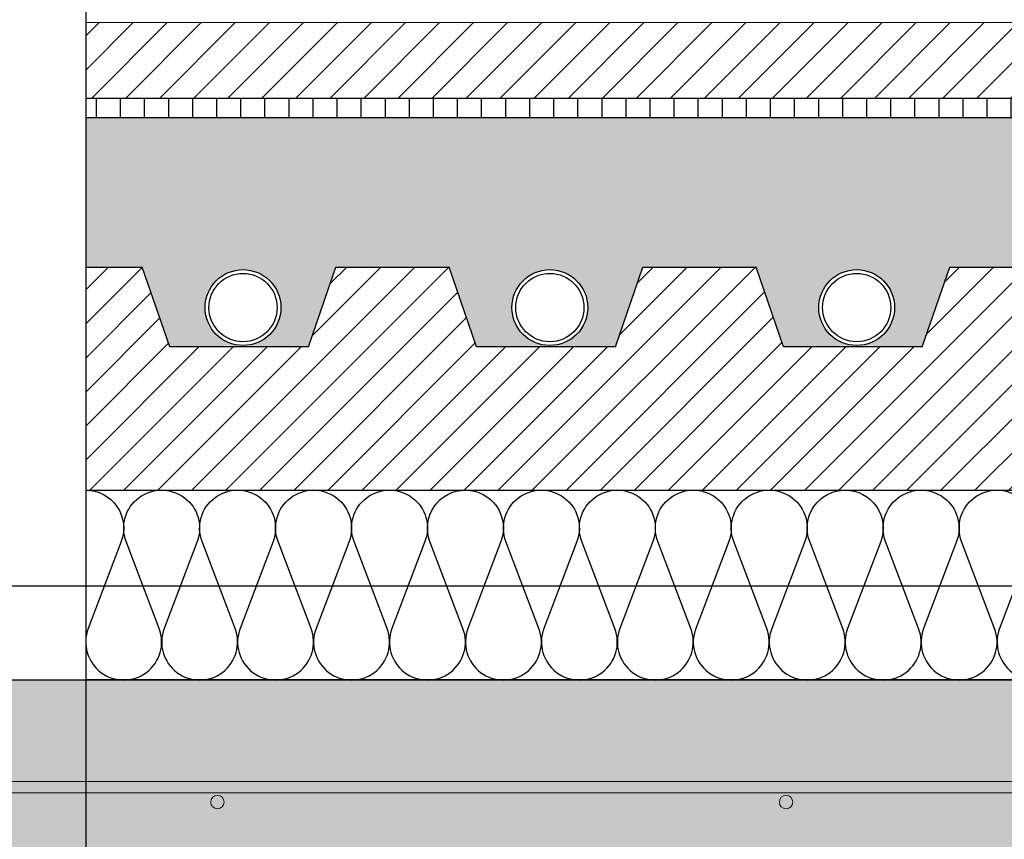
# Model space of a CAD drawing. Units: millimetres. Extents: x 2156 to 4355, y 1125 to 2339.
# Drawn here: x 2187 to 2187, y 1169 to 1170 of the extents above; entities that cross this region are included whole.
import ezdxf

# ---------------------------------------------------------------- set-up
doc = ezdxf.new("R2010")
doc.units = ezdxf.units.MM
for name, color, linetype in [('AISLANTE', 2, 'Continuous'), ('ALZADO_SECCIONADO', 1, 'Continuous'), ('MOSCA', 250, 'Continuous'), ('RAYADO PIEDRA PALANCAR', 252, 'Continuous'), ('RELLENO MURO', 250, 'Continuous'), ('RELLENO PLANTA', 254, 'Continuous'), ('SECCION_INT', 7, 'Continuous')]:
    doc.layers.add(name, color=color, linetype=linetype)
doc.layers.add('estructura', color=2, linetype='Continuous', lineweight=0)
doc.layers.add('SECCION PIEZA', color=96, linetype='Continuous', lineweight=13)

# ---------------------------------------------------------------- blocks, each defined once
blk = doc.blocks.new('SECCION')
at = {"layer": 'MOSCA'}
blk.add_line((2164.718552361792, 1169.35456514629), (2194.681826949237, 1169.354565146289), dxfattribs=at)
blk = doc.blocks.new('A$C14121C6A')
at = {"ltscale": 3}
blk.add_hatch(color=254, dxfattribs=at).paths.add_polyline_path([(0.5967145543636434, -0.08283984642605446), (0.5967145543636434, -1.353949812710198e-05), (0.001155702073674547, -4.302363208807947e-06), (-3.776236690100632e-05, -4.302363208807947e-06), (-3.776236690100632e-05, -0.0828305901635531), (0.001155702290134286, -0.0828305901635531), (0.005013295691469466, -0.08283984876140948), (0.01558374872206514, -0.101147669235047), (0.01734096412678809, -0.1033160842983989), (0.01984649470819022, -0.1049042041562416), (0.02169685112335173, -0.1054541293145803), (0.02329261357613177, -0.1055983329846413), (0.02622252834248684, -0.1051023242929432), (0.02852381818979666, -0.1038989951433678), (0.03100123983699632, -0.1011480292912665), (0.04253362996337273, -0.08117430865456754), (0.04525532264074172, -0.07881744271469415), (0.04742996093978036, -0.0781776039897295), (0.05237560099362781, -0.07693908336693767), (0.05593069009250939, -0.07606613638233739), (0.05719955952395139, -0.0742436313161079), (0.06017009367883475, -0.07008087501924365), (0.06341606988303283, -0.0657848813319788), (0.06586158269078624, -0.0626554056874511), (0.06885371632256465, -0.05896387897735167), (0.07174198695452105, -0.05552079582992064), (0.07510004423261307, -0.05168856019952273), (0.07810118375005004, -0.04839418833796572), (0.08121390305518617, -0.0467503570947656), (0.08346524949615741, -0.04662866155047141), (0.204974613958484, -0.04662572666381948), (0.2088954914472652, -0.04772800947500855), (0.2114415150101649, -0.05049891015767116), (0.2230061604188904, -0.04958693870901243), (0.2326579098300954, -0.04892236605917333), (0.2438553107533608, -0.04826074403388247), (0.2509045200170021, -0.04790439480018449), (0.2589792273668081, -0.04755325930307208), (0.2633383514423713, -0.04732643376917167), (0.2728018730069834, -0.04709342009698503), (0.2817079428280067, -0.04688740804374447), (0.2817548640871337, -0.04691381325426391), (0.283243264030034, -0.04690871429954768), (0.2841896175543752, -0.04688167825986511), (0.2850939554957677, -0.04685395613739729), (0.2902403182854414, -0.04672145945949069), (0.2946675706937185, -0.04665517384489704), (0.2996664145614432, -0.04662019071508894), (0.307140490969914, -0.04664252413965642), (0.3114984837868633, -0.04670004001343386), (0.3158225458194011, -0.04679459304713873), (0.3192556552514816, -0.04689835629358186), (0.319671566041734, -0.04690868077011601), (0.3211701732764141, -0.04691381528425609), (0.3212149474059061, -0.04688842086613931), (0.3247208965860864, -0.04696208025995929), (0.3293705186808893, -0.04701970487474227), (0.3384964246326945, -0.0472777532507962), (0.3475542627004415, -0.04768159896264024), (0.3533641401193108, -0.047968623263273), (0.3611501382804363, -0.04837477161379411), (0.3737814610105943, -0.04915445345466196), (0.3821061061100863, -0.04975009186307489), (0.3863176951147125, -0.05007601988688748), (0.3912672096214465, -0.05047827969826812), (0.3945274154068557, -0.04750570520479869), (0.3977370153554602, -0.04662572079939764), (0.5256331018319997, -0.04662572079939764), (0.5290519413467791, -0.04805358178998631), (0.5304981728315852, -0.04960068398247586), (0.5345865848214544, -0.0542580478089576), (0.5394889278652499, -0.06025370247368755), (0.5419864255784432, -0.06343984143165926), (0.5454213797659122, -0.06800352684183508), (0.5486524319296677, -0.07248125459989296), (0.5519401056774313, -0.07728452817207199), (0.5562685502666227, -0.07837396920547235), (0.5607679835923136, -0.07952766449341198), (0.5633920541151838, -0.08069279868720969), (0.5652365561984425, -0.08289011713566197), (0.5737669178326996, -0.09766510259794359), (0.5748142559916687, -0.09947914130350455), (0.5754576862802878, -0.1003747580219851), (0.5762136486339386, -0.1010862536298873), (0.5773014069038709, -0.1017486239292111), (0.5781823511899802, -0.1020681309295242), (0.5792172716994628, -0.1022448396710161), (0.5801091609557716, -0.1022398215903877), (0.5809531530378536, -0.1021011802444036), (0.5819716874268579, -0.1017444329394266), (0.5827190357706513, -0.1013252867563779), (0.58341833414147, -0.1007731059911521), (0.5839652303332059, -0.100186157739131), (0.5842585350440004, -0.09978672062459282), (0.5844500563364363, -0.09947875038085385), (0.5872982070616217, -0.09454552458043963), (0.5882673689613966, -0.09286689082762223), (0.5914538491454095, -0.08734775806294692), (0.5925070608393526, -0.08552354613527768), (0.5933361113877709, -0.0840875917969015), (0.5940564991853989, -0.08283984642764608), (0.5964545617773638, -0.08283984642582709)])
at = {"layer": 'estructura'}
for p, q in [((-3.776236735575367e-05, -0.02687396639544204), (0.596714554363416, -0.0268739664104487)), ((-3.776236735575367e-05, -0.02981143843868495), (0.596714554363416, -0.02981143845369161))]:
    blk.add_line(p, q, dxfattribs=at)
for centre in [(0.07333839599846215, -0.03226750810875956), (0.2233383959983257, -0.03226750810875956)]:
    blk.add_circle(centre, 0.001778138145709818, dxfattribs=at)
at = {"layer": 'SECCION_INT', "linetype": 'Continuous'}
blk.add_line((0, 0), (0.5967147112762632, 0), dxfattribs=at)

msp = doc.modelspace()

# ---------------------------------------------------------------- hatches: boundary and pattern name
h = msp.add_hatch()
h.set_pattern_fill('AR-SAND', color=256, scale=0.0004, angle=45, style=0)
h.set_pattern_definition([(82.50000000000001, (0, 0), (-0.01429525394852198, 0.01339013956492116), [0, -0.0154432, 0, -0.01727199999999999, 0, -0.01650999999999999]), (52.49999999999999, (0, 0), (-0.007560437109139605, 0.03298931405378937), [0, -0.008331200000000002, 0, -0.0139192, 0, -0.005334]), (12.5, (-0.008836572023028566, -0.008836572023028566), (0.02233199303330152, 0.02241329247586289), [0, -0.00508, 0, -0.018288, 0, -0.023876]), (2.499999999999997, (-0.008836572023028566, -0.008836572023028566), (0.01529124436645598, 0.02790203126249643), [0, -0.00254, 0, -0.0119888, 0, -0.013716])])
h.paths.add_polyline_path([(2190.656841303866, 1169.478045794942), (2186.518407213386, 1169.478045794942), (2186.518407213386, 1169.43856897271), (2186.533333913935, 1169.43856897271), (2186.540561783704, 1169.417539438718), (2186.559897089715, 1169.417898205721, -0.414213562373096), (2186.549897089715, 1169.427898205721, -1), (2186.569897089715, 1169.427898205721, -0.414213562373096), (2186.559897089715, 1169.417898205721), (2186.577194873528, 1169.417539438718), (2186.584422743297, 1169.43856897271), (2186.614276144395, 1169.43856897271), (2186.621504014164, 1169.417539438718), (2186.640839320175, 1169.417898205721, -0.414213562373096), (2186.630839320175, 1169.427898205721, -1), (2186.650839320175, 1169.427898205721, -0.414213562373096), (2186.640839320175, 1169.417898205721), (2186.658137103988, 1169.417539438718), (2186.665364973757, 1169.43856897271), (2186.695218374855, 1169.43856897271), (2186.702446244624, 1169.417539438718), (2186.721781550635, 1169.417898205721, -0.414213562373096), (2186.711781550635, 1169.427898205721, -1), (2186.731781550635, 1169.427898205721, -0.414213562373096), (2186.721781550635, 1169.417898205721), (2186.739079334448, 1169.417539438718), (2186.746307204217, 1169.43856897271), (2186.776160605315, 1169.43856897271), (2186.783388475084, 1169.417539438718), (2186.802723781095, 1169.417898205721, -0.414213562373096), (2186.792723781095, 1169.427898205721, -1), (2186.812723781095, 1169.427898205721, -0.414213562373096), (2186.802723781095, 1169.417898205721), (2186.820021564909, 1169.417539438718), (2186.827249434677, 1169.43856897271), (2186.857102835776, 1169.43856897271), (2186.864330705545, 1169.417539438718), (2186.883666011556, 1169.417898205721, -0.414213562373096), (2186.873666011556, 1169.427898205721, -1), (2186.893666011556, 1169.427898205721, -0.414213562373096), (2186.883666011556, 1169.417898205721), (2186.90096379537, 1169.417539438718), (2186.908191665138, 1169.43856897271), (2186.938045066237, 1169.43856897271), (2186.945272936005, 1169.417539438718), (2186.964608242016, 1169.417898205721, -0.414213562373096), (2186.954608242017, 1169.427898205721, -1), (2186.974608242016, 1169.427898205721, -0.414213562373096), (2186.964608242016, 1169.417898205721), (2186.98190602583, 1169.417539438718), (2186.989133895599, 1169.43856897271), (2187.018987296697, 1169.43856897271), (2187.026215166466, 1169.417539438718), (2187.045550472476, 1169.417898205721, -0.414213562373096), (2187.035550472477, 1169.427898205721, -1), (2187.055550472476, 1169.427898205721, -0.414213562373096), (2187.045550472476, 1169.417898205721), (2187.06284825629, 1169.417539438718), (2187.070076126059, 1169.43856897271), (2187.099929527157, 1169.43856897271), (2187.107157396926, 1169.417539438718), (2187.126492702937, 1169.417898205721, -0.414213562373096), (2187.116492702937, 1169.427898205721, -1), (2187.136492702937, 1169.427898205721, -0.414213562373096), (2187.126492702937, 1169.417898205721), (2187.14379048675, 1169.417539438718), (2187.151018356519, 1169.43856897271), (2187.180871757617, 1169.43856897271), (2187.188099627386, 1169.417539438718), (2187.207434933397, 1169.417898205721, -0.414213562373096), (2187.197434933397, 1169.427898205721, -1), (2187.217434933397, 1169.427898205721, -0.414213562373096), (2187.207434933397, 1169.417898205721), (2187.22473271721, 1169.417539438718), (2187.231960586979, 1169.43856897271), (2187.261813988077, 1169.43856897271), (2187.269041857846, 1169.417539438718), (2187.288377163857, 1169.417898205721, -0.414213562373096), (2187.278377163857, 1169.427898205721, -1), (2187.298377163857, 1169.427898205721, -0.414213562373096), (2187.288377163857, 1169.417898205721), (2187.30567494767, 1169.417539438718), (2187.312902817439, 1169.43856897271), (2187.342756218537, 1169.43856897271), (2187.349984088306, 1169.417539438718), (2187.369319394317, 1169.417898205721, -0.414213562373096), (2187.359319394317, 1169.427898205721, -1), (2187.379319394317, 1169.427898205721, -0.414213562373096), (2187.369319394317, 1169.417898205721), (2187.386617178131, 1169.417539438718), (2187.3938450479, 1169.43856897271), (2187.423698448998, 1169.43856897271), (2187.430926318767, 1169.417539438718), (2187.450261624778, 1169.417898205721, -0.414213562373096), (2187.440261624778, 1169.427898205721, -1), (2187.460261624778, 1169.427898205721, -0.414213562373096), (2187.450261624778, 1169.417898205721), (2187.467559408592, 1169.417539438718), (2187.474787278361, 1169.43856897271), (2187.504640679459, 1169.43856897271), (2187.511868549228, 1169.417539438718), (2187.531203855238, 1169.417898205721, -0.414213562373096), (2187.521203855238, 1169.427898205721, -1), (2187.541203855239, 1169.427898205721, -0.414213562373096), (2187.531203855238, 1169.417898205721), (2187.548501639052, 1169.417539438718), (2187.555729508821, 1169.43856897271), (2187.585582909919, 1169.43856897271), (2187.592810779688, 1169.417539438718), (2187.612146085698, 1169.417898205721, -0.414213562373096), (2187.602146085698, 1169.427898205721, -1), (2187.622146085698, 1169.427898205721, -0.4142135623730929), (2187.612146085698, 1169.417898205721), (2187.629443869512, 1169.417539438718), (2187.636671739281, 1169.43856897271), (2187.666525140379, 1169.43856897271), (2187.673753010148, 1169.417539438718), (2187.693088316159, 1169.417898205721, -0.414213562373096), (2187.683088316159, 1169.427898205721, -1), (2187.703088316159, 1169.427898205721, -0.4142135623730929), (2187.693088316159, 1169.417898205721), (2187.710386099972, 1169.417539438718), (2187.717613969741, 1169.43856897271), (2187.747467370839, 1169.43856897271), (2187.754695240608, 1169.417539438718), (2187.774030546619, 1169.417898205721, -0.414213562373096), (2187.764030546619, 1169.427898205721, -1), (2187.784030546619, 1169.427898205721, -0.4142135623730929), (2187.774030546619, 1169.417898205721), (2187.791328330432, 1169.417539438718), (2187.798556200201, 1169.43856897271), (2187.828409601299, 1169.43856897271), (2187.835637471068, 1169.417539438718), (2187.854972777079, 1169.417898205721, -0.414213562373096), (2187.844972777079, 1169.427898205721, -1), (2187.864972777079, 1169.427898205721, -0.4142135623730929), (2187.854972777079, 1169.417898205721), (2187.872270560893, 1169.417539438718), (2187.879498430661, 1169.43856897271), (2187.90935183176, 1169.43856897271), (2187.916579701528, 1169.417539438718), (2187.935915007539, 1169.417898205721, -0.414213562373096), (2187.92591500754, 1169.427898205721, -1), (2187.945915007539, 1169.427898205721, -0.4142135623730929), (2187.935915007539, 1169.417898205721), (2187.953212791353, 1169.417539438718), (2187.960440661122, 1169.43856897271), (2187.99029406222, 1169.43856897271), (2187.997521931989, 1169.417539438718), (2188.016857238, 1169.417898205721, -0.414213562373096), (2188.006857238001, 1169.427898205721, -1), (2188.026857238, 1169.427898205721, -0.4142135623730929), (2188.016857238, 1169.417898205721), (2188.034155021814, 1169.417539438718), (2188.041382891583, 1169.43856897271), (2188.071236292681, 1169.43856897271), (2188.07846416245, 1169.417539438718), (2188.09779946846, 1169.417898205721, -0.414213562373096), (2188.087799468461, 1169.427898205721, -1), (2188.10779946846, 1169.427898205721, -0.4142135623730929), (2188.09779946846, 1169.417898205721), (2188.115097252274, 1169.417539438718), (2188.122325122043, 1169.43856897271), (2188.152178523141, 1169.43856897271), (2188.15940639291, 1169.417539438718), (2188.17874169892, 1169.417898205721, -0.4142135623730945), (2188.168741698921, 1169.427898205721, -1), (2188.18874169892, 1169.427898205721, -0.414213562373096), (2188.17874169892, 1169.417898205721), (2188.196039482734, 1169.417539438718), (2188.203267352503, 1169.43856897271), (2188.233120753601, 1169.43856897271), (2188.24034862337, 1169.417539438718), (2188.259683929381, 1169.417898205721, -0.4142135623730945), (2188.249683929381, 1169.427898205721, -1), (2188.269683929381, 1169.427898205721, -0.414213562373096), (2188.259683929381, 1169.417898205721), (2188.276981713194, 1169.417539438718), (2188.284209582963, 1169.43856897271), (2188.314062984061, 1169.43856897271), (2188.32129085383, 1169.417539438718), (2188.340626159841, 1169.417898205721, -0.4142135623730945), (2188.330626159841, 1169.427898205721, -1), (2188.350626159841, 1169.427898205721, -0.414213562373096), (2188.340626159841, 1169.417898205721), (2188.357923943654, 1169.417539438718), (2188.365151813423, 1169.43856897271), (2188.395005214521, 1169.43856897271), (2188.40223308429, 1169.417539438718), (2188.421568390301, 1169.417898205721, -0.4142135623730952), (2188.411568390301, 1169.427898205721, -1), (2188.431568390301, 1169.427898205721, -0.4142135623730952), (2188.421568390301, 1169.417898205721), (2188.438866174115, 1169.417539438718), (2188.446094043883, 1169.43856897271), (2188.475947444982, 1169.43856897271), (2188.48317531475, 1169.417539438718), (2188.502510620761, 1169.417898205721, -0.4142135623730952), (2188.492510620762, 1169.427898205721, -1), (2188.512510620761, 1169.427898205721, -0.4142135623730952), (2188.502510620761, 1169.417898205721), (2188.519808404575, 1169.417539438718), (2188.527036274344, 1169.43856897271), (2188.556889675442, 1169.43856897271), (2188.564117545212, 1169.417539438718), (2188.583452851222, 1169.417898205721, -0.4142135623730952), (2188.573452851223, 1169.427898205721, -1), (2188.593452851222, 1169.427898205721, -0.4142135623730951), (2188.583452851222, 1169.417898205721), (2188.600750635036, 1169.417539438718), (2188.607978504805, 1169.43856897271), (2188.637831905903, 1169.43856897271), (2188.645059775672, 1169.417539438718), (2188.664395081682, 1169.417898205721, -0.4142135623730952), (2188.654395081683, 1169.427898205721, -1), (2188.674395081682, 1169.427898205721, -0.4142135623730952), (2188.664395081682, 1169.417898205721), (2188.681692865496, 1169.417539438718), (2188.688920735265, 1169.43856897271), (2188.718774136363, 1169.43856897271), (2188.726002006132, 1169.417539438718), (2188.745337312143, 1169.417898205721, -0.4142135623730952), (2188.735337312143, 1169.427898205721, -1), (2188.755337312142, 1169.427898205721, -0.4142135623730952), (2188.745337312143, 1169.417898205721), (2188.762635095956, 1169.417539438718), (2188.769862965725, 1169.43856897271), (2188.799716366823, 1169.43856897271), (2188.806944236592, 1169.417539438718), (2188.826279542603, 1169.417898205721, -0.4142135623730952), (2188.816279542603, 1169.427898205721, -1), (2188.836279542603, 1169.427898205721, -0.4142135623730952), (2188.826279542603, 1169.417898205721), (2188.843577326416, 1169.417539438718), (2188.850805196185, 1169.43856897271), (2188.880658597283, 1169.43856897271), (2188.887886467052, 1169.417539438718), (2188.907221773063, 1169.417898205721, -0.4142135623730945), (2188.897221773063, 1169.427898205721, -1), (2188.917221773063, 1169.427898205721, -0.414213562373096), (2188.907221773063, 1169.417898205721), (2188.924519556876, 1169.417539438718), (2188.931747426645, 1169.43856897271), (2188.961600827743, 1169.43856897271), (2188.968828697512, 1169.417539438718), (2188.988164003523, 1169.417898205721, -0.4142135623730945), (2188.978164003523, 1169.427898205721, -1), (2188.998164003523, 1169.427898205721, -0.414213562373096), (2188.988164003523, 1169.417898205721), (2189.005461787337, 1169.417539438718), (2189.012689657106, 1169.43856897271), (2189.042543058204, 1169.43856897271), (2189.049770927973, 1169.417539438718), (2189.069106233983, 1169.417898205721, -0.4142135623730945), (2189.059106233984, 1169.427898205721, -1), (2189.079106233983, 1169.427898205721, -0.414213562373096), (2189.069106233983, 1169.417898205721), (2189.086404017797, 1169.417539438718), (2189.093631887566, 1169.43856897271), (2189.123485288664, 1169.43856897271), (2189.130713158433, 1169.417539438718), (2189.150048464444, 1169.417898205721, -0.414213562373096), (2189.140048464444, 1169.427898205721, -1), (2189.160048464444, 1169.427898205721, -0.4142135623730929), (2189.150048464444, 1169.417898205721), (2189.167346248257, 1169.417539438718), (2189.174574118026, 1169.43856897271), (2189.204427519124, 1169.43856897271), (2189.211655388893, 1169.417539438718), (2189.230990694904, 1169.417898205721, -0.414213562373096), (2189.220990694904, 1169.427898205721, -1), (2189.240990694904, 1169.427898205721, -0.4142135623730929), (2189.230990694904, 1169.417898205721), (2189.248288478717, 1169.417539438718), (2189.255516348486, 1169.43856897271), (2189.285369749584, 1169.43856897271), (2189.292597619353, 1169.417539438718), (2189.311932925364, 1169.417898205721, -0.414213562373096), (2189.301932925364, 1169.427898205721, -1), (2189.321932925364, 1169.427898205721, -0.4142135623730929), (2189.311932925364, 1169.417898205721), (2189.329230709177, 1169.417539438718), (2189.336458578946, 1169.43856897271), (2189.366311980044, 1169.43856897271), (2189.373539849813, 1169.417539438718), (2189.392875155824, 1169.417898205721, -0.414213562373096), (2189.382875155824, 1169.427898205721, -1), (2189.402875155824, 1169.427898205721, -0.4142135623730929), (2189.392875155824, 1169.417898205721), (2189.410172939638, 1169.417539438718), (2189.417400809406, 1169.43856897271), (2189.447254210505, 1169.43856897271), (2189.454482080274, 1169.417539438718), (2189.473817386285, 1169.417898205721, -0.414213562373096), (2189.463817386285, 1169.427898205721, -1), (2189.483817386285, 1169.427898205721, -0.4142135623730929), (2189.473817386285, 1169.417898205721), (2189.491115170099, 1169.417539438718), (2189.498343039867, 1169.43856897271), (2189.528196440966, 1169.43856897271), (2189.535424310734, 1169.417539438718), (2189.554759616745, 1169.417898205721, -0.414213562373096), (2189.544759616745, 1169.427898205721, -1), (2189.564759616745, 1169.427898205721, -0.4142135623730929), (2189.554759616745, 1169.417898205721), (2189.572057400559, 1169.417539438718), (2189.579285270328, 1169.43856897271), (2189.609138671426, 1169.43856897271), (2189.616366541195, 1169.417539438718), (2189.635701847205, 1169.417898205721, -0.414213562373096), (2189.625701847205, 1169.427898205721, -1), (2189.645701847206, 1169.427898205721, -0.414213562373096), (2189.635701847205, 1169.417898205721), (2189.652999631019, 1169.417539438718), (2189.660227500788, 1169.43856897271), (2189.690080901886, 1169.43856897271), (2189.697308771655, 1169.417539438718), (2189.716644077666, 1169.417898205721, -0.414213562373096), (2189.706644077666, 1169.427898205721, -1), (2189.726644077666, 1169.427898205721, -0.414213562373096), (2189.716644077666, 1169.417898205721), (2189.733941861479, 1169.417539438718), (2189.741169731248, 1169.43856897271), (2189.771023132346, 1169.43856897271), (2189.778251002115, 1169.417539438718), (2189.797586308126, 1169.417898205721, -0.414213562373096), (2189.787586308126, 1169.427898205721, -1), (2189.807586308126, 1169.427898205721, -0.414213562373096), (2189.797586308126, 1169.417898205721), (2189.814884091939, 1169.417539438718), (2189.822111961708, 1169.43856897271), (2189.851965362806, 1169.43856897271), (2189.859193232575, 1169.417539438718), (2189.878528538586, 1169.417898205721, -0.414213562373096), (2189.868528538586, 1169.427898205721, -1), (2189.888528538586, 1169.427898205721, -0.414213562373096), (2189.878528538586, 1169.417898205721), (2189.895826322399, 1169.417539438718), (2189.903054192168, 1169.43856897271), (2189.932907593266, 1169.43856897271), (2189.940135463035, 1169.417539438718), (2189.959470769046, 1169.417898205721, -0.414213562373096), (2189.949470769046, 1169.427898205721, -1), (2189.969470769046, 1169.427898205721, -0.414213562373096), (2189.959470769046, 1169.417898205721), (2189.97676855286, 1169.417539438718), (2189.983996422628, 1169.43856897271), (2190.013849823727, 1169.43856897271), (2190.021077693496, 1169.417539438718), (2190.040412999507, 1169.417898205721, -0.414213562373096), (2190.030412999507, 1169.427898205721, -1), (2190.050412999507, 1169.427898205721, -0.414213562373096), (2190.040412999507, 1169.417898205721), (2190.05771078332, 1169.417539438718), (2190.064938653089, 1169.43856897271), (2190.094792054187, 1169.43856897271), (2190.102019923956, 1169.417539438718), (2190.121355229967, 1169.417898205721, -0.414213562373096), (2190.111355229967, 1169.427898205721, -1), (2190.131355229967, 1169.427898205721, -0.414213562373096), (2190.121355229967, 1169.417898205721), (2190.13865301378, 1169.417539438718), (2190.145880883549, 1169.43856897271), (2190.175734284647, 1169.43856897271), (2190.182962154416, 1169.417539438718), (2190.202297460427, 1169.417898205721, -0.414213562373096), (2190.192297460427, 1169.427898205721, -1), (2190.212297460427, 1169.427898205721, -0.414213562373096), (2190.202297460427, 1169.417898205721), (2190.21959524424, 1169.417539438718), (2190.226823114009, 1169.43856897271), (2190.256676515107, 1169.43856897271), (2190.263904384876, 1169.417539438718), (2190.283239690887, 1169.417898205721, -0.414213562373096), (2190.273239690887, 1169.427898205721, -1), (2190.293239690887, 1169.427898205721, -0.414213562373096), (2190.283239690887, 1169.417898205721), (2190.3005374747, 1169.417539438718), (2190.307765344469, 1169.43856897271), (2190.337618745568, 1169.43856897271), (2190.344846615337, 1169.417539438718), (2190.364181921348, 1169.417898205721, -0.414213562373096), (2190.354181921348, 1169.427898205721, -1), (2190.374181921348, 1169.427898205721, -0.414213562373096), (2190.364181921348, 1169.417898205721), (2190.381479705161, 1169.417539438718), (2190.38870757493, 1169.43856897271), (2190.418560976028, 1169.43856897271), (2190.425788845797, 1169.417539438718), (2190.445124151808, 1169.417898205721, -0.414213562373096), (2190.435124151808, 1169.427898205721, -1), (2190.455124151808, 1169.427898205721, -0.414213562373096), (2190.445124151808, 1169.417898205721), (2190.462421935621, 1169.417539438718), (2190.46964980539, 1169.43856897271), (2190.499503206488, 1169.43856897271), (2190.506731076257, 1169.417539438718), (2190.526066382268, 1169.417898205721, -0.414213562373096), (2190.516066382268, 1169.427898205721, -1), (2190.536066382268, 1169.427898205721, -0.414213562373096), (2190.526066382268, 1169.417898205721), (2190.543364166082, 1169.417539438718), (2190.550592035851, 1169.43856897271), (2190.580445436949, 1169.43856897271), (2190.587673306718, 1169.417539438718), (2190.607008612729, 1169.417898205721, -0.414213562373096), (2190.597008612729, 1169.427898205721, -1), (2190.617008612729, 1169.427898205721, -0.414213562373096), (2190.607008612729, 1169.417898205721), (2190.624306396542, 1169.417539438718), (2190.631534266311, 1169.43856897271), (2190.656841303866, 1169.43856897271)])
at = {"layer": 'RAYADO PIEDRA PALANCAR'}
h = msp.add_hatch(dxfattribs=at)
h.set_pattern_fill('LINE', color=256, scale=0.002, angle=45, style=0)
h.set_pattern_definition([(45, (302.5095366623973, 789.5308763841958), (-0.004490128060534576, 0.004490128060534577), [])])
h.paths.add_polyline_path([(2186.518407213385, 1169.503046562581), (2186.518407213385, 1169.483046562581), (2190.656841476708, 1169.483046562581), (2190.656841131023, 1169.503046562581)])
h = msp.add_hatch(dxfattribs=at)
h.set_pattern_fill('LINE', color=256, scale=0.002, angle=90, style=0)
h.set_pattern_definition([(90, (2.356194326885088, -58.03356411399045), (-0.00635, 3.888253587292846e-19), [])])
h.paths.add_polyline_path([(2186.518407213385, 1169.483045794944), (2186.518407213385, 1169.478045794941), (2190.658175651824, 1169.478045794942), (2190.658175651824, 1169.483045794944)])
at = {"layer": 'RELLENO MURO'}
h = msp.add_hatch(dxfattribs=at)
h.set_pattern_fill('ANSI31', color=252, scale=0.002, style=0)
h.set_pattern_definition([(45, (0, 0), (-0.004490128060534577, 0.004490128060534577), [])])
h.paths.add_polyline_path([(2190.656841303865, 1169.379565148463), (2190.656841303866, 1169.43856897271), (2190.631534266309, 1169.43856897271), (2190.62430639654, 1169.417539438718), (2190.587673306716, 1169.417539438718), (2190.580445436947, 1169.43856897271), (2190.550592035849, 1169.43856897271), (2190.54336416608, 1169.417539438718), (2190.506731076256, 1169.417539438718), (2190.499503206487, 1169.43856897271), (2190.469649805389, 1169.43856897271), (2190.46242193562, 1169.417539438718), (2190.425788845796, 1169.417539438718), (2190.418560976027, 1169.43856897271), (2190.388707574929, 1169.43856897271), (2190.38147970516, 1169.417539438718), (2190.344846615335, 1169.417539438718), (2190.337618745566, 1169.43856897271), (2190.307765344468, 1169.43856897271), (2190.300537474699, 1169.417539438718), (2190.263904384875, 1169.417539438718), (2190.256676515106, 1169.43856897271), (2190.226823114008, 1169.43856897271), (2190.219595244239, 1169.417539438718), (2190.182962154415, 1169.417539438718), (2190.175734284646, 1169.43856897271), (2190.145880883548, 1169.43856897271), (2190.138653013779, 1169.417539438718), (2190.102019923955, 1169.417539438718), (2190.094792054186, 1169.43856897271), (2190.064938653088, 1169.43856897271), (2190.057710783319, 1169.417539438718), (2190.021077693495, 1169.417539438718), (2190.013849823726, 1169.43856897271), (2189.983996422627, 1169.43856897271), (2189.976768552858, 1169.417539438718), (2189.940135463034, 1169.417539438718), (2189.932907593265, 1169.43856897271), (2189.903054192167, 1169.43856897271), (2189.895826322398, 1169.417539438718), (2189.859193232574, 1169.417539438718), (2189.851965362805, 1169.43856897271), (2189.822111961706, 1169.43856897271), (2189.814884091938, 1169.417539438718), (2189.778251002114, 1169.417539438718), (2189.771023132345, 1169.43856897271), (2189.741169731246, 1169.43856897271), (2189.733941861477, 1169.417539438718), (2189.697308771653, 1169.417539438718), (2189.690080901884, 1169.43856897271), (2189.660227500786, 1169.43856897271), (2189.652999631017, 1169.417539438718), (2189.616366541193, 1169.417539438718), (2189.609138671424, 1169.43856897271), (2189.579285270326, 1169.43856897271), (2189.572057400557, 1169.417539438718), (2189.535424310733, 1169.417539438718), (2189.528196440964, 1169.43856897271), (2189.498343039866, 1169.43856897271), (2189.491115170097, 1169.417539438718), (2189.454482080273, 1169.417539438718), (2189.447254210504, 1169.43856897271), (2189.417400809406, 1169.43856897271), (2189.410172939637, 1169.417539438718), (2189.373539849812, 1169.417539438718), (2189.366311980044, 1169.43856897271), (2189.336458578945, 1169.43856897271), (2189.329230709176, 1169.417539438718), (2189.292597619352, 1169.417539438718), (2189.285369749583, 1169.43856897271), (2189.255516348485, 1169.43856897271), (2189.248288478716, 1169.417539438718), (2189.211655388892, 1169.417539438718), (2189.204427519123, 1169.43856897271), (2189.174574118025, 1169.43856897271), (2189.167346248256, 1169.417539438718), (2189.130713158432, 1169.417539438718), (2189.123485288663, 1169.43856897271), (2189.093631887564, 1169.43856897271), (2189.086404017795, 1169.417539438718), (2189.049770927971, 1169.417539438718), (2189.042543058202, 1169.43856897271), (2189.012689657104, 1169.43856897271), (2189.005461787335, 1169.417539438718), (2188.968828697511, 1169.417539438718), (2188.961600827742, 1169.43856897271), (2188.931747426644, 1169.43856897271), (2188.924519556875, 1169.417539438718), (2188.887886467051, 1169.417539438718), (2188.880658597282, 1169.43856897271), (2188.850805196184, 1169.43856897271), (2188.843577326415, 1169.417539438718), (2188.80694423659, 1169.417539438718), (2188.799716366821, 1169.43856897271), (2188.769862965723, 1169.43856897271), (2188.762635095954, 1169.417539438718), (2188.72600200613, 1169.417539438718), (2188.718774136361, 1169.43856897271), (2188.688920735263, 1169.43856897271), (2188.681692865494, 1169.417539438718), (2188.64505977567, 1169.417539438718), (2188.637831905901, 1169.43856897271), (2188.607978504803, 1169.43856897271), (2188.600750635034, 1169.417539438718), (2188.56411754521, 1169.417539438718), (2188.556889675441, 1169.43856897271), (2188.527036274343, 1169.43856897271), (2188.519808404574, 1169.417539438718), (2188.48317531475, 1169.417539438718), (2188.475947444981, 1169.43856897271), (2188.446094043883, 1169.43856897271), (2188.438866174114, 1169.417539438718), (2188.402233084289, 1169.417539438718), (2188.39500521452, 1169.43856897271), (2188.365151813422, 1169.43856897271), (2188.357923943653, 1169.417539438718), (2188.321290853829, 1169.417539438718), (2188.31406298406, 1169.43856897271), (2188.284209582962, 1169.43856897271), (2188.276981713193, 1169.417539438718), (2188.240348623369, 1169.417539438718), (2188.2331207536, 1169.43856897271), (2188.203267352501, 1169.43856897271), (2188.196039482732, 1169.417539438718), (2188.159406392908, 1169.417539438718), (2188.152178523139, 1169.43856897271), (2188.122325122041, 1169.43856897271), (2188.115097252272, 1169.417539438718), (2188.078464162448, 1169.417539438718), (2188.071236292679, 1169.43856897271), (2188.041382891581, 1169.43856897271), (2188.034155021812, 1169.417539438718), (2187.997521931988, 1169.417539438718), (2187.990294062219, 1169.43856897271), (2187.960440661121, 1169.43856897271), (2187.953212791352, 1169.417539438718), (2187.916579701528, 1169.417539438718), (2187.909351831759, 1169.43856897271), (2187.879498430661, 1169.43856897271), (2187.872270560892, 1169.417539438718), (2187.835637471067, 1169.417539438718), (2187.828409601298, 1169.43856897271), (2187.7985562002, 1169.43856897271), (2187.791328330431, 1169.417539438718), (2187.754695240607, 1169.417539438718), (2187.747467370838, 1169.43856897271), (2187.71761396974, 1169.43856897271), (2187.710386099971, 1169.417539438718), (2187.673753010147, 1169.417539438718), (2187.666525140378, 1169.43856897271), (2187.63667173928, 1169.43856897271), (2187.629443869511, 1169.417539438718), (2187.592810779687, 1169.417539438718), (2187.585582909918, 1169.43856897271), (2187.55572950882, 1169.43856897271), (2187.548501639051, 1169.417539438718), (2187.511868549227, 1169.417539438718), (2187.504640679457, 1169.43856897271), (2187.474787278359, 1169.43856897271), (2187.46755940859, 1169.417539438718), (2187.430926318766, 1169.417539438718), (2187.423698448997, 1169.43856897271), (2187.393845047899, 1169.43856897271), (2187.38661717813, 1169.417539438718), (2187.349984088306, 1169.417539438718), (2187.342756218537, 1169.43856897271), (2187.312902817438, 1169.43856897271), (2187.30567494767, 1169.417539438718), (2187.269041857845, 1169.417539438718), (2187.261813988076, 1169.43856897271), (2187.231960586978, 1169.43856897271), (2187.224732717209, 1169.417539438718), (2187.188099627385, 1169.417539438718), (2187.180871757616, 1169.43856897271), (2187.151018356518, 1169.43856897271), (2187.143790486749, 1169.417539438718), (2187.107157396925, 1169.417539438718), (2187.099929527156, 1169.43856897271), (2187.070076126058, 1169.43856897271), (2187.062848256289, 1169.417539438718), (2187.026215166465, 1169.417539438718), (2187.018987296696, 1169.43856897271), (2186.989133895598, 1169.43856897271), (2186.981906025829, 1169.417539438718), (2186.945272936005, 1169.417539438718), (2186.938045066235, 1169.43856897271), (2186.908191665137, 1169.43856897271), (2186.900963795368, 1169.417539438718), (2186.864330705544, 1169.417539438718), (2186.857102835775, 1169.43856897271), (2186.827249434677, 1169.43856897271), (2186.820021564908, 1169.417539438718), (2186.783388475084, 1169.417539438718), (2186.776160605315, 1169.43856897271), (2186.746307204217, 1169.43856897271), (2186.739079334448, 1169.417539438718), (2186.702446244624, 1169.417539438718), (2186.695218374855, 1169.43856897271), (2186.665364973757, 1169.43856897271), (2186.658137103988, 1169.417539438718), (2186.621504014164, 1169.417539438718), (2186.614276144394, 1169.43856897271), (2186.584422743296, 1169.43856897271), (2186.577194873527, 1169.417539438718), (2186.540561783703, 1169.417539438718), (2186.533333913934, 1169.43856897271), (2186.518407213386, 1169.43856897271), (2186.518407213385, 1169.379565148463)])
at = {"layer": 'RELLENO PLANTA'}
h = msp.add_hatch(color=256, dxfattribs=at)
h.dxf.hatch_style = 1
h.paths.add_polyline_path([(2190.656841303866, 1169.32976514629), (2186.518407213385, 1169.32976514629), (2186.518407213385, 1168.982309359372), (2190.656841303961, 1168.982309359372)])

# ---------------------------------------------------------------- linework, layer by layer
for p, q in [((2186.518407213385, 1169.478045794942), (2190.648172829142, 1169.478045794942)), ((2186.518407213385, 1169.43856897271), (2186.533333913934, 1169.43856897271)), ((2186.540561783703, 1169.417539438718), (2186.533333913934, 1169.43856897271)), ((2186.577194873527, 1169.417539438718), (2186.584422743296, 1169.43856897271)), ((2186.584422743296, 1169.43856897271), (2186.614276144394, 1169.43856897271)), ((2186.621504014164, 1169.417539438718), (2186.614276144394, 1169.43856897271)), ((2186.658137103988, 1169.417539438718), (2186.665364973756, 1169.43856897271)), ((2186.665364973756, 1169.43856897271), (2186.695218374855, 1169.43856897271)), ((2186.702446244624, 1169.417539438718), (2186.695218374855, 1169.43856897271)), ((2186.739079334448, 1169.417539438718), (2186.746307204217, 1169.43856897271)), ((2186.746307204217, 1169.43856897271), (2186.776160605315, 1169.43856897271)), ((2186.577194873527, 1169.417539438718), (2186.540561783703, 1169.417539438718)), ((2186.658137103988, 1169.417539438718), (2186.621504014164, 1169.417539438718)), ((2186.739079334448, 1169.417539438718), (2186.702446244624, 1169.417539438718)), ((2186.518407213385, 1169.37976514629), (2190.656841303866, 1169.37976514629))]:
    msp.add_line(p, q)
msp.add_lwpolyline([(2190.656841303866, 1182.951463454553), (2186.518407213385, 1182.951463454553), (2186.518407213385, 1166.265048680961), (2190.656841303866, 1166.265048680961)], close=True)
msp.add_lwpolyline([(2186.518407213385, 1169.478045794942), (2190.656841303866, 1169.478045794942), (2190.656841303866, 1169.483045794942), (2186.518407213385, 1169.483045794942)])
for centre, radius in [((2186.559897089714, 1169.427898205721), 0.009999999999990874), ((2186.559897089714, 1169.427898205721), 0.008999999999990873), ((2186.640839320175, 1169.427898205721), 0.009999999999990874), ((2186.640839320175, 1169.427898205721), 0.008999999999990873), ((2186.721781550635, 1169.427898205721), 0.009999999999990874), ((2186.721781550635, 1169.427898205721), 0.008999999999990873)]:
    msp.add_circle(centre, radius)
at = {"layer": 'AISLANTE'}
for points in [[(2186.518407213386, 1169.37976514629, -0.5249926553202185), (2186.527771256646, 1169.366192061633), (2186.519059829572, 1169.343254933718, 1.449489742805185), (2186.537787916092, 1169.343254933718), (2186.529076489018, 1169.366192061633, -1.449489742789539), (2186.547804575538, 1169.366192061633), (2186.539093148464, 1169.343254933718, 1.449489742805185), (2186.557821234984, 1169.343254933718), (2186.549109807908, 1169.366192061633, -1.449489742789539), (2186.56783789443, 1169.366192061633), (2186.559126467357, 1169.343254933718, 1.449489742805185), (2186.577854553876, 1169.343254933718), (2186.569143126803, 1169.366192061633, -1.449489742789539), (2186.587871213322, 1169.366192061633), (2186.579159786246, 1169.343254933718, 1.449489742805185), (2186.597887872769, 1169.343254933718), (2186.589176445692, 1169.366192061633, -1.449489742789539), (2186.607904532212, 1169.366192061633), (2186.599193105141, 1169.343254933718, 1.449489742805185), (2186.617921191658, 1169.343254933718), (2186.609209764585, 1169.366192061633, -0.5249926553076787), (2186.618573807847, 1169.379765146294, -0.5249926553076787)], [(2186.618573807847, 1169.37976514629, -0.5249926553202185), (2186.627937851107, 1169.366192061633), (2186.619226424034, 1169.343254933718, 1.449489742805185), (2186.637954510554, 1169.343254933718), (2186.62924308348, 1169.366192061633, -1.449489742789539), (2186.647971169999, 1169.366192061633), (2186.639259742926, 1169.343254933718, 1.449489742805185), (2186.657987829446, 1169.343254933718), (2186.64927640237, 1169.366192061633, -1.449489742789539), (2186.668004488892, 1169.366192061633), (2186.659293061818, 1169.343254933718, 1.449489742805185), (2186.678021148338, 1169.343254933718), (2186.669309721265, 1169.366192061633, -1.449489742789539), (2186.688037807784, 1169.366192061633), (2186.679326380708, 1169.343254933718, 1.449489742805185), (2186.69805446723, 1169.343254933718), (2186.689343040154, 1169.366192061633, -1.449489742789539), (2186.708071126674, 1169.366192061633), (2186.699359699603, 1169.343254933718, 1.449489742805185), (2186.71808778612, 1169.343254933718), (2186.709376359046, 1169.366192061633, -0.5249926553076787), (2186.718740402308, 1169.379765146294, -0.5249926553076787)], [(2186.718740402308, 1169.379765146294, -0.5249926553202185), (2186.728104445568, 1169.366192061638), (2186.719393018495, 1169.343254933722, 1.449489742805185), (2186.738121105015, 1169.343254933722), (2186.729409677941, 1169.366192061638, -1.449489742789539), (2186.74813776446, 1169.366192061638), (2186.739426337387, 1169.343254933722, 1.449489742805185), (2186.758154423907, 1169.343254933722), (2186.749442996831, 1169.366192061638, -1.449489742789539), (2186.768171083353, 1169.366192061638), (2186.759459656279, 1169.343254933722, 1.449489742805185), (2186.778187742799, 1169.343254933722), (2186.769476315726, 1169.366192061638, -1.449489742789539), (2186.788204402245, 1169.366192061638), (2186.779492975169, 1169.343254933722, 1.449489742805185), (2186.798221061691, 1169.343254933722), (2186.789509634615, 1169.366192061638, -1.449489742789539), (2186.808237721135, 1169.366192061638), (2186.799526294064, 1169.343254933722, 1.449489742805185), (2186.818254380581, 1169.343254933722), (2186.809542953507, 1169.366192061638, -0.5249926553076787), (2186.818906996769, 1169.379765146298, -0.5249926553076787)]]:
    msp.add_lwpolyline(points, format="xyb", dxfattribs=at)
at = {"layer": 'ALZADO_SECCIONADO'}
msp.add_line((2186.518407213385, 1169.329796836219), (2190.656841303866, 1169.329802853031), dxfattribs=at)
at = {"layer": 'SECCION PIEZA'}
for p, q in [((2190.656841303866, 1169.503046569259), (2186.518407213385, 1169.503046569259)), ((2186.518407213385, 1169.483045794942), (2190.656841303866, 1169.483045794942))]:
    msp.add_line(p, q, dxfattribs=at)

# ---------------------------------------------------------------- block references
msp.add_blockref('A$C14121C6A', (2186.479818191275, 1169.32976514629))
at = {"layer": 'MOSCA'}
msp.add_blockref('SECCION', (0.03000000000020009, 0), dxfattribs=at)

doc.saveas('drawing.dxf')
